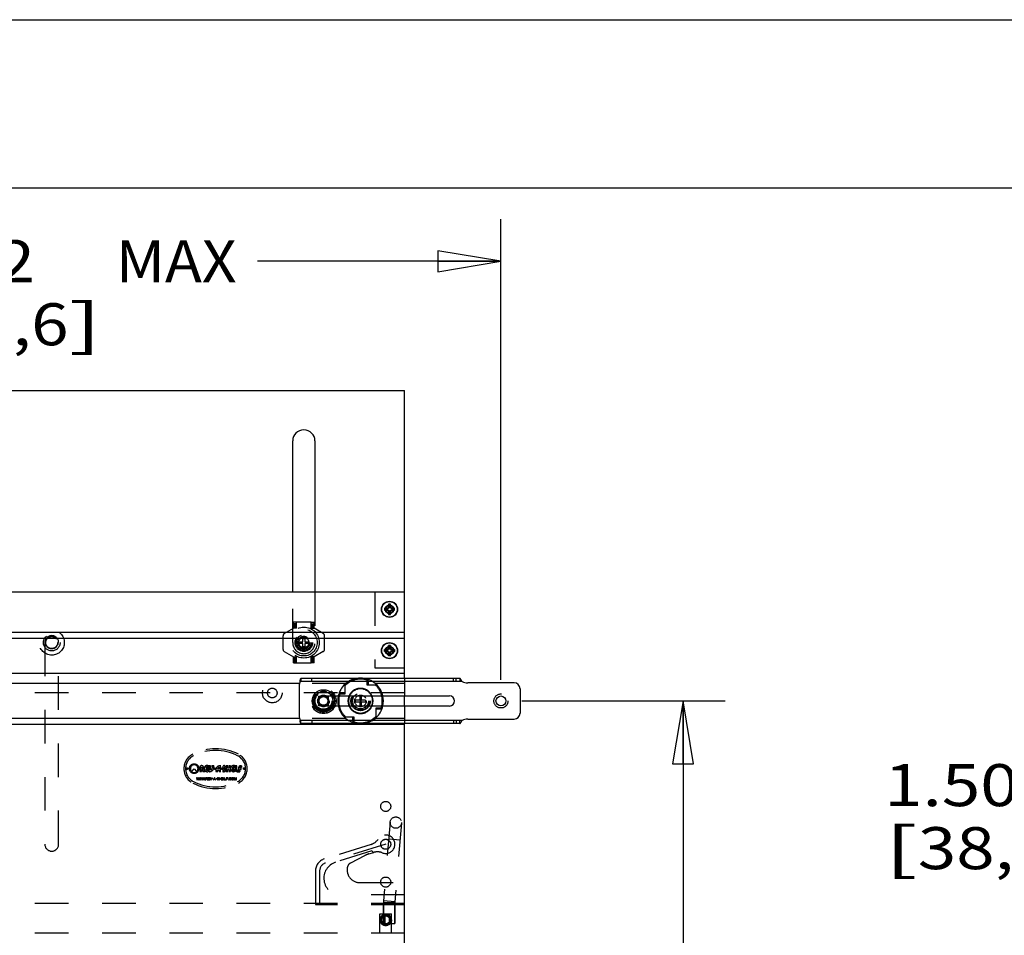
# Model space of a CAD drawing. Units: inches. Extents: x 0 to 17, y 0 to 11.
# Drawn here: x 2.8 to 5.8, y 8.3 to 11 of the extents above; entities that cross this region are included whole.
import ezdxf
from ezdxf.enums import TextEntityAlignment as Align

# ---------------------------------------------------------------- set-up
doc = ezdxf.new("R2010")
doc.units = ezdxf.units.IN
doc.header["$LTSCALE"] = 0.935
doc.header["$MEASUREMENT"] = 0
doc.linetypes.add('HIDDEN', pattern=[0.2, 0.1, -0.1])
doc.layers.get('0').update_dxf_attribs({"linetype": 'CONTINUOUS'})
for name, color, linetype in [('02___PRT_ALL_AXES', 7, 'CONTINUOUS'), ('03___PRT_ALL_CURVES', 7, 'CONTINUOUS'), ('DEFAULT_2', 8, 'HIDDEN')]:
    doc.layers.add(name, color=color, linetype=linetype)
doc.styles.get("Standard").update_dxf_attribs({"font": 'bluprnt.ttf'})
doc.dimstyles.new('DIMSTYLE_1', dxfattribs={"dimtxt": 0.125, "dimasz": 0.1875, "dimexe": 0.125, "dimexo": 0.0625, "dimgap": 0.0625, "dimtad": 0, "dimtih": 1, "dimtoh": 1, "dimlfac": 6.666667, "dimzin": 4, "dimdsep": 46, "dimtxsty": 'Standard', "dimblk": 'CLOSED', "dimblk1": 'CLOSED', "dimblk2": 'CLOSED', "dimcen": 0.09, "dimazin": 1, "dimtfac": 1, "dimtofl": 0, "dimtmove": 0, "dimatfit": 3, "dimldrblk": 'CLOSED', "dimfxl": 0, "dimtolj": 1, "dimtzin": 4, "dimarcsym": 0})

# ---------------------------------------------------------------- blocks, each defined once
blk = doc.blocks.new('_CLOSED')
at = {"color": 0, "linetype": 'ByBlock'}
for p, q in [((0, 0), (-1, 0.167)), ((-1, 0.167), (-1, -0.167)), ((-1, -0.167), (0, 0)), ((-1, 0), (0, 0))]:
    blk.add_line(p, q, dxfattribs=at)
blk = doc.blocks.new('*D2')
at = {"color": 7, "linetype": 'Continuous'}
for p, q in [((4.3432, 8.9732), (4.9475, 8.9732)), ((4.8225, 8.9732), (4.8225, 7.701)), ((4.8225, 6.1787), (4.8225, 7.2635)), ((4.1122, 6.1787), (4.9475, 6.1787))]:
    blk.add_line(p, q, dxfattribs=at)
at = {"color": 7, "linetype": 'Continuous', "xscale": 0.1875, "yscale": 0.1875, "zscale": 0.1875}
for p, rotation in [((4.8225, 8.9732), 90), ((4.8225, 6.1787), 270)]:
    blk.add_blockref('_CLOSED', p, dxfattribs=dict(at, rotation=rotation))
at = {"color": 7, "linetype": 'Continuous'}
for s, p, p2 in [('18.63', (4.4725, 7.5135), (4.9725, 7.5135)), ('[', (4.4725, 7.326), (4.5725, 7.326)), ('473,2', (4.5725, 7.326), (5.0725, 7.326)), (']', (5.0725, 7.326), (5.1725, 7.326))]:
    blk.add_text(s, height=0.125, dxfattribs=at).set_placement(p, p2, align=Align.FIT)
blk = doc.blocks.new('*D3')
at = {"color": 7, "linetype": 'Continuous'}
for p, q in [((1.6077, 9.1692), (1.6077, 10.4063)), ((4.2807, 9.0357), (4.2807, 10.4063)), ((1.6077, 10.2813), (2.3317, 10.2813)), ((4.2807, 10.2813), (3.5567, 10.2813))]:
    blk.add_line(p, q, dxfattribs=at)
at = {"color": 7, "linetype": 'Continuous', "xscale": 0.1875, "yscale": 0.1875, "zscale": 0.1875, "rotation": 180}
blk.add_blockref('_CLOSED', (1.6077, 10.2813), dxfattribs=at)
at = {"color": 7, "linetype": 'Continuous', "xscale": 0.1875, "yscale": 0.1875, "zscale": 0.1875}
blk.add_blockref('_CLOSED', (4.2807, 10.2813), dxfattribs=at)
at = {"color": 7, "linetype": 'Continuous'}
for s, p, p2 in [('17.82', (2.3942, 10.2188), (2.8942, 10.2188)), (' MAX', (3.0942, 10.2188), (3.4942, 10.2188)), ('[', (2.3942, 10.0313), (2.4942, 10.0313)), (']', (2.9942, 10.0313), (3.0942, 10.0313)), ('452,6', (2.4942, 10.0313), (2.9942, 10.0313))]:
    blk.add_text(s, height=0.125, dxfattribs=at).set_placement(p, p2, align=Align.FIT)
blk = doc.blocks.new('*D10')
at = {"color": 7, "linetype": 'Continuous'}
for p, q in [((6.271, 9.2969), (6.271, 9.6719)), ((7.2011, 9.2969), (6.146, 9.2969)), ((7.2011, 9.0719), (6.146, 9.0719)), ((6.271, 9.0719), (6.271, 8.7228)), ((6.271, 8.7228), (6.0835, 8.7228))]:
    blk.add_line(p, q, dxfattribs=at)
at = {"color": 7, "linetype": 'Continuous', "xscale": 0.1875, "yscale": 0.1875, "zscale": 0.1875}
for p, rotation in [((6.271, 9.2969), 270), ((6.271, 9.0719), 90)]:
    blk.add_blockref('_CLOSED', p, dxfattribs=dict(at, rotation=rotation))
at = {"color": 7, "linetype": 'Continuous'}
for s, p, p2 in [('1.50', (5.421, 8.6603), (5.821, 8.6603)), ('[', (5.421, 8.4728), (5.521, 8.4728)), ('38,1', (5.521, 8.4728), (5.921, 8.4728)), (']', (5.921, 8.4728), (6.021, 8.4728))]:
    blk.add_text(s, height=0.125, dxfattribs=at).set_placement(p, p2, align=Align.FIT)

msp = doc.modelspace()

# ---------------------------------------------------------------- linework, layer by layer
at = {"color": 7, "linetype": 'Continuous'}
for p, q in [((0, 11), (17, 11)), ((0.5, 10.5), (16.5, 10.5)), ((1.8942, 9.8969), (3.9942, 9.8969)), ((3.9942, 9.04), (3.9942, 9.8969)), ((3.6612, 9.2969), (3.6612, 9.7469)), ((3.7272, 9.7469), (3.7272, 9.2969)), ((3.9942, 9.2969), (1.8942, 9.2969)), ((3.9462, 9.2609), (3.9462, 9.2489)), ((3.9522, 9.2609), (3.9462, 9.2609)), ((3.9522, 9.2489), (3.9522, 9.2609)), ((3.9342, 9.2489), (3.9342, 9.2429)), ((3.9462, 9.2489), (3.9342, 9.2489)), ((3.9342, 9.2429), (3.9462, 9.2429)), ((3.9394, 9.2489), (3.9394, 9.2429)), ((3.9522, 9.2557), (3.9462, 9.2557)), ((3.9462, 9.2429), (3.9462, 9.2309)), ((3.9462, 9.2361), (3.9522, 9.2361)), ((3.9462, 9.2309), (3.9522, 9.2309)), ((3.9642, 9.2489), (3.9522, 9.2489)), ((3.9522, 9.2309), (3.9522, 9.2429)), ((3.9522, 9.2429), (3.9642, 9.2429)), ((3.959, 9.2429), (3.959, 9.2489)), ((3.9642, 9.2429), (3.9642, 9.2489)), ((3.9942, 9.1766), (1.8942, 9.1766)), ((3.9342, 9.1261), (3.9341, 9.1201)), ((3.9341, 9.1201), (3.9461, 9.12)), ((3.9462, 9.126), (3.9342, 9.1261)), ((3.9394, 9.126), (3.9393, 9.12)), ((3.9461, 9.12), (3.946, 9.108)), ((3.9461, 9.1131), (3.9521, 9.1131)), ((3.9463, 9.138), (3.9462, 9.126)), ((3.9523, 9.1379), (3.9463, 9.138)), ((3.9523, 9.1327), (3.9463, 9.1328)), ((3.952, 9.1079), (3.9521, 9.1199)), ((3.9521, 9.1199), (3.9641, 9.1198)), ((3.9522, 9.1259), (3.9523, 9.1379)), ((3.9642, 9.1258), (3.9522, 9.1259)), ((3.9589, 9.1198), (3.959, 9.1258)), ((3.9641, 9.1198), (3.9642, 9.1258)), ((3.946, 9.108), (3.952, 9.1079)), ((4.1584, 9.04), (3.6853, 9.04)), ((4.3197, 9.0272), (4.1819, 9.0272)), ((3.6807, 9.0175), (3.6807, 8.929)), ((4.3377, 9.0092), (4.3377, 8.9372)), ((3.7825, 8.9882), (4.1277, 8.9882)), ((3.8478, 8.9707), (3.8478, 8.9757)), ((3.8604, 8.9757), (3.8478, 8.9757)), ((3.8478, 8.9707), (3.8604, 8.9707)), ((3.8604, 8.9882), (3.8604, 8.9757)), ((3.8604, 8.9707), (3.8654, 8.9757)), ((3.8654, 8.9707), (3.8604, 8.9757)), ((3.8604, 8.9707), (3.8604, 8.9582)), ((3.8654, 8.9757), (3.8654, 8.9882)), ((3.8781, 8.9757), (3.8654, 8.9757)), ((3.8654, 8.9582), (3.8654, 8.9707)), ((3.8654, 8.9707), (3.8781, 8.9707)), ((3.8781, 8.9757), (3.8781, 8.9707)), ((3.9942, 8.9582), (3.9942, 8.9882)), ((4.1277, 8.9582), (3.7825, 8.9582)), ((4.1584, 8.9065), (3.6853, 8.9065)), ((3.9942, 6.2327), (3.9942, 8.9065)), ((4.1819, 8.9192), (4.3197, 8.9192)), ((3.9942, 8.9033), (1.8942, 8.9033))]:
    msp.add_line(p, q, dxfattribs=at)
at = {"color": 9, "linetype": 'Continuous'}
for p, q in [((4.1655, 9.031), (3.6832, 9.031)), ((4.1655, 8.9155), (3.6832, 8.9155))]:
    msp.add_line(p, q, dxfattribs=at)
at = {"color": 7, "linetype": 'Continuous'}
for centre, radius in [((3.9492, 9.2459), 0.023), ((3.9492, 9.1229), 0.023), ((4.2807, 8.9732), 0.0148)]:
    msp.add_circle(centre, radius, dxfattribs=at)
for centre, radius, start, end in [((3.6942, 9.7469), 0.033, 0, 180), ((3.7182, 9.0175), 0.0375, 158.8998, 180), ((4.1819, 9.0647), 0.0375, 244.1581, 270), ((4.3197, 9.0092), 0.018, 0, 90), ((3.8629, 8.9732), 0.0649, 166.6309, 193.3703), ((3.8629, 8.9732), 0.0375, 156.4202, 203.5798), ((3.8629, 8.9732), 0.0375, 336.4202, 23.5798), ((3.8629, 8.9732), 0.0649, 346.6303, 13.3715), ((4.1277, 8.9732), 0.015, 270, 90), ((4.3197, 8.9372), 0.018, 270, 360), ((3.7182, 8.929), 0.0375, 180, 201.1002), ((4.1819, 8.8817), 0.0375, 90, 115.8419)]:
    msp.add_arc(centre, radius, start, end, dxfattribs=at)
at = {"color": 9, "linetype": 'Continuous'}
for start, end in [(155.3723, 204.6275), (335.3723, 24.6275)]:
    msp.add_arc((3.8629, 8.9732), 0.036, start, end, dxfattribs=at)
at = {"color": 7, "linetype": 'Continuous'}
for points, knots in [([(3.6832, 9.031), (3.6833, 9.0316), (3.6834, 9.0327), (3.6836, 9.0344), (3.6839, 9.036), (3.6841, 9.0372), (3.6843, 9.038), (3.6844, 9.0385), (3.6845, 9.0389), (3.6847, 9.0393), (3.6848, 9.0396), (3.685, 9.0398), (3.6851, 9.0399), (3.6852, 9.04), (3.6853, 9.04)], [0, 0, 0, 0, 0.192871, 0.377065, 0.545489, 0.692282, 0.755923, 0.812467, 0.861613, 0.903123, 0.936935, 0.963453, 0.983698, 1, 1, 1, 1]), ([(4.1655, 9.031), (4.1649, 9.032), (4.164, 9.0335), (4.1628, 9.0354), (4.1619, 9.0368), (4.1611, 9.0379), (4.1605, 9.0386), (4.1601, 9.0391), (4.1597, 9.0395), (4.1593, 9.0397), (4.1588, 9.0399), (4.1586, 9.04), (4.1584, 9.04)], [0, 0, 0, 0, 0.301238, 0.450852, 0.593204, 0.72287, 0.781294, 0.834715, 0.88285, 0.925835, 0.964372, 1, 1, 1, 1]), ([(3.6853, 8.9065), (3.6852, 8.9065), (3.6851, 8.9065), (3.685, 8.9066), (3.6848, 8.9069), (3.6847, 8.9071), (3.6845, 8.9075), (3.6844, 8.908), (3.6843, 8.9085), (3.6841, 8.9093), (3.6839, 8.9105), (3.6836, 8.912), (3.6834, 8.9137), (3.6833, 8.9149), (3.6832, 8.9155)], [0, 0, 0, 0, 0.016302, 0.036547, 0.063065, 0.096877, 0.138387, 0.187533, 0.244077, 0.307718, 0.454511, 0.622935, 0.807129, 1, 1, 1, 1]), ([(4.1584, 8.9065), (4.1586, 8.9065), (4.1588, 8.9065), (4.1593, 8.9067), (4.1597, 8.907), (4.1601, 8.9074), (4.1605, 8.9078), (4.1611, 8.9085), (4.1619, 8.9096), (4.1628, 8.911), (4.164, 8.913), (4.1649, 8.9145), (4.1655, 8.9155)], [0, 0, 0, 0, 0.035628, 0.074165, 0.11715, 0.165285, 0.218706, 0.27713, 0.406796, 0.549148, 0.698762, 1, 1, 1, 1])]:
    msp.add_open_spline(points, degree=3, knots=knots, dxfattribs=at)
at = {"layer": '02___PRT_ALL_AXES', "color": 8, "linetype": 'HIDDEN'}
for p, q in [((3.6637, 9.1893), (3.6637, 9.2073)), ((3.7162, 9.2073), (3.6637, 9.2073)), ((3.6721, 9.2028), (3.6637, 9.2028)), ((3.6721, 9.2021), (3.6637, 9.2021)), ((3.6721, 9.2017), (3.6637, 9.2017)), ((3.6637, 9.2005), (3.6721, 9.2005)), ((3.6637, 9.1999), (3.6721, 9.1999)), ((3.6721, 9.1994), (3.6637, 9.1994)), ((3.6721, 9.1893), (3.6721, 9.2073)), ((3.6362, 9.1738), (3.6637, 9.1893)), ((3.6637, 9.1977), (3.6721, 9.1977)), ((3.6721, 9.1957), (3.6637, 9.1957)), ((3.6721, 9.1932), (3.6637, 9.1932)), ((3.6721, 9.1894), (3.6637, 9.1894)), ((3.6721, 9.1893), (3.6637, 9.1893)), ((3.6324, 9.1266), (3.6324, 9.1673)), ((3.6362, 9.12), (3.6637, 9.1045)), ((3.6637, 9.0865), (3.6637, 9.1045)), ((3.6637, 9.1045), (3.6721, 9.1045)), ((3.6637, 9.1044), (3.6721, 9.1044)), ((3.6637, 9.1007), (3.6721, 9.1007)), ((3.6637, 9.0982), (3.6721, 9.0982)), ((3.6721, 9.0961), (3.6637, 9.0961)), ((3.6637, 9.0945), (3.6721, 9.0945)), ((3.6721, 9.094), (3.6637, 9.094)), ((3.6721, 9.0933), (3.6637, 9.0933)), ((3.6637, 9.0922), (3.6721, 9.0922)), ((3.6637, 9.0917), (3.6721, 9.0917)), ((3.6637, 9.091), (3.6721, 9.091)), ((3.6637, 9.0865), (3.7162, 9.0865)), ((3.6721, 9.0865), (3.6721, 9.1045)), ((3.8191, 9.0251), (3.6815, 9.0251)), ((3.9942, 9.0251), (3.9067, 9.0251)), ((3.8191, 8.9213), (3.6815, 8.9213)), ((3.9942, 8.9213), (3.9067, 8.9213)), ((3.3606, 8.7633), (3.368, 8.7709)), ((3.368, 8.7709), (3.3754, 8.7633)), ((3.9649, 8.3714), (3.9304, 8.3714)), ((3.9304, 8.3714), (3.9304, 8.3114)), ((3.9649, 8.3714), (3.9649, 8.3114)), ((3.9365, 8.3114), (3.9365, 8.3391)), ((3.9304, 8.3114), (3.9649, 8.3114))]:
    msp.add_line(p, q, dxfattribs=at)
at = {"layer": '02___PRT_ALL_AXES', "color": 7, "linetype": 'Continuous'}
for p, q in [((3.9942, 9.1586), (2.2069, 9.1586)), ((3.9942, 9.0548), (2.2069, 9.0548)), ((3.6815, 9.0251), (1.8942, 9.0251)), ((3.6815, 8.9213), (1.8942, 8.9213))]:
    msp.add_line(p, q, dxfattribs=at)
for centre, radius in [((3.9492, 9.2459), 0.024), ((3.9492, 9.1229), 0.024), ((3.7527, 8.9732), 0.0334)]:
    msp.add_circle(centre, radius, dxfattribs=at)
at = {"layer": '02___PRT_ALL_AXES', "color": 8, "linetype": 'HIDDEN'}
for centre, radius in [((3.9492, 9.2459), 0.0127), ((3.9492, 9.2459), 0.0113), ((3.9499, 9.2459), 0.006), ((3.9499, 9.2455), 0.00585), ((2.9442, 9.1469), 0.0375), ((2.9442, 9.1469), 0.0248), ((3.6942, 9.1469), 0.0398), ((3.6942, 9.1469), 0.0262), ((3.6942, 9.1469), 0.0228), ((2.9442, 9.1469), 0.0187), ((2.9442, 9.1469), 0.0177), ((3.6942, 9.1469), 0.0187), ((3.6942, 9.1469), 0.0151), ((3.9492, 9.1229), 0.0127), ((3.9492, 9.1229), 0.0113), ((3.9499, 9.1229), 0.006), ((3.9499, 9.1235), 0.00585), ((3.7527, 8.9732), 0.0375), ((3.8629, 8.9732), 0.0289), ((3.8629, 8.9732), 0.0281), ((3.8629, 8.9732), 0.0274), ((3.8629, 8.9732), 0.0234), ((3.7527, 8.9732), 0.0173), ((3.7527, 8.9732), 0.0134), ((3.8629, 8.9732), 0.0173), ((3.3465, 8.7719), 0.00243), ((3.368, 8.7719), 0.0144), ((3.368, 8.7719), 0.0126), ((3.4296, 8.7718), 0.00214), ((3.4504, 8.7718), 0.00214), ((3.5169, 8.7719), 0.00243), ((3.9379, 8.6594), 0.015), ((3.9379, 8.5469), 0.015), ((3.9379, 8.5469), 0.0148), ((3.9379, 8.4344), 0.015), ((3.9379, 8.3219), 0.0173), ((3.9379, 8.3219), 0.015)]:
    msp.add_circle(centre, radius, dxfattribs=at)
for centre, radius, start, end in [((3.6399, 9.1673), 0.0075, 119.3447, 180), ((3.6399, 9.1266), 0.0075, 180, 240.6553), ((3.8629, 8.9732), 0.0679, 100.2616, 167.2385), ((3.8629, 8.9732), 0.0679, 12.7615, 79.7384), ((3.7527, 8.9732), 0.0282, 128.3649, 171.6351), ((3.7527, 8.9732), 0.0282, 68.3649, 111.6351), ((3.7527, 8.9732), 0.0282, 8.3649, 51.6351), ((3.7527, 8.9732), 0.0282, 188.3649, 231.6351), ((3.7527, 8.9732), 0.0282, 308.3649, 351.6351), ((3.7527, 8.9732), 0.0282, 248.3649, 291.6351), ((3.8629, 8.9732), 0.0679, 192.7615, 259.7384), ((3.8629, 8.9732), 0.0679, 280.2616, 347.2385), ((3.368, 8.7719), 0.0114, 310.7494, 229.2506)]:
    msp.add_arc(centre, radius, start, end, dxfattribs=at)
at = {"layer": '02___PRT_ALL_AXES', "color": 7, "linetype": 'Continuous'}
for start, end in [(79.7384, 100.2616), (167.2385, 192.7615), (347.2385, 12.7615), (259.7384, 280.2616)]:
    msp.add_arc((3.8629, 8.9732), 0.0679, start, end, dxfattribs=at)
at = {"layer": '03___PRT_ALL_CURVES', "color": 8, "linetype": 'HIDDEN'}
for p, q in [((3.9379, 8.5469), (3.7588, 8.4912)), ((3.7412, 8.4672), (3.7412, 8.3714))]:
    msp.add_line(p, q, dxfattribs=at)
msp.add_arc((3.7662, 8.4672), 0.025, 107.2919, 180, dxfattribs=at)
at = {"layer": 'DEFAULT_2', "color": 8, "linetype": 'HIDDEN'}
for p, q in [((3.6612, 9.1469), (3.6612, 9.2969)), ((3.7272, 9.2969), (3.7272, 9.1469)), ((3.9057, 9.2969), (3.9057, 9.0719)), ((3.7162, 9.1893), (3.7162, 9.2073)), ((3.7162, 9.2073), (3.7246, 9.2073)), ((3.7162, 9.2028), (3.7246, 9.2028)), ((3.7162, 9.2021), (3.7246, 9.2021)), ((3.7162, 9.2017), (3.7246, 9.2017)), ((3.7246, 9.2005), (3.7162, 9.2005)), ((3.7246, 9.1999), (3.7162, 9.1999)), ((3.7246, 9.1994), (3.7162, 9.1994)), ((3.7246, 9.1893), (3.7246, 9.2073)), ((3.7246, 9.1977), (3.7162, 9.1977)), ((3.7162, 9.1957), (3.7246, 9.1957)), ((3.7162, 9.1932), (3.7246, 9.1932)), ((3.7162, 9.1894), (3.7246, 9.1894)), ((3.7162, 9.1893), (3.7246, 9.1893)), ((3.7521, 9.1738), (3.7246, 9.1893)), ((2.9235, 9.1469), (2.9235, 8.5469)), ((2.9648, 8.5469), (2.9648, 9.1469)), ((3.6817, 9.1442), (3.6817, 9.1496)), ((3.6817, 9.1496), (3.6915, 9.1496)), ((3.6915, 9.1442), (3.6817, 9.1442)), ((3.6915, 9.1496), (3.6915, 9.1594)), ((3.6915, 9.1594), (3.6969, 9.1594)), ((3.6915, 9.1345), (3.6915, 9.1442)), ((3.6969, 9.1594), (3.6969, 9.1496)), ((3.6969, 9.1496), (3.7066, 9.1496)), ((3.6969, 9.1442), (3.6969, 9.1345)), ((3.7066, 9.1442), (3.6969, 9.1442)), ((3.7066, 9.1496), (3.7066, 9.1442)), ((3.756, 9.1266), (3.756, 9.1673)), ((3.6969, 9.1345), (3.6915, 9.1345)), ((3.7521, 9.12), (3.7246, 9.1045)), ((3.9342, 9.1199), (3.9342, 9.1259)), ((3.9342, 9.1259), (3.9462, 9.1259)), ((3.9342, 9.1199), (3.9462, 9.1199)), ((3.9394, 9.1199), (3.9394, 9.1259)), ((3.9462, 9.1259), (3.9462, 9.1379)), ((3.9462, 9.1379), (3.9522, 9.1379)), ((3.9462, 9.1327), (3.9522, 9.1327)), ((3.9462, 9.1079), (3.9462, 9.1199)), ((3.9522, 9.1131), (3.9462, 9.1131)), ((3.9522, 9.1379), (3.9522, 9.1259)), ((3.9522, 9.1259), (3.9642, 9.1259)), ((3.9522, 9.1079), (3.9522, 9.1199)), ((3.9642, 9.1199), (3.9522, 9.1199)), ((3.959, 9.1259), (3.959, 9.1199)), ((3.9642, 9.1259), (3.9642, 9.1199)), ((3.7162, 9.0865), (3.7162, 9.1045)), ((3.7246, 9.1045), (3.7162, 9.1045)), ((3.7246, 9.1044), (3.7162, 9.1044)), ((3.7246, 9.1007), (3.7162, 9.1007)), ((3.7246, 9.0982), (3.7162, 9.0982)), ((3.7162, 9.0961), (3.7246, 9.0961)), ((3.7162, 9.0945), (3.7246, 9.0945)), ((3.7162, 9.094), (3.7246, 9.094)), ((3.7162, 9.0933), (3.7246, 9.0933)), ((3.7246, 9.0922), (3.7162, 9.0922)), ((3.7246, 9.0917), (3.7162, 9.0917)), ((3.7246, 9.091), (3.7162, 9.091)), ((3.7246, 9.0865), (3.7162, 9.0865)), ((3.7246, 9.0865), (3.7246, 9.1045)), ((3.9522, 9.1079), (3.9462, 9.1079)), ((3.9057, 9.0719), (3.9942, 9.0719)), ((3.6853, 9.04), (3.6853, 9.031)), ((3.7182, 9.031), (3.7182, 9.04)), ((3.883, 9.0202), (3.883, 9.0349)), ((3.8867, 9.0202), (3.8867, 9.0336)), ((3.9942, 9.04), (3.9942, 8.9882)), ((4.1393, 9.031), (4.1393, 9.04)), ((4.1476, 9.031), (4.1476, 9.04)), ((4.1584, 9.04), (4.1584, 9.031)), ((3.9942, 8.9969), (1.8942, 8.9969)), ((3.7248, 8.9893), (3.7527, 9.0054)), ((3.7527, 9.0054), (3.7806, 8.9893)), ((3.816, 8.9933), (3.8012, 8.9933)), ((3.816, 8.997), (3.8026, 8.997)), ((3.816, 9.018), (3.816, 8.9933)), ((3.9077, 9.0202), (3.883, 9.0202)), ((3.7248, 8.9571), (3.7248, 8.9893)), ((3.7384, 8.959), (3.7384, 8.9875)), ((3.7384, 8.9875), (3.7669, 8.9875)), ((3.7527, 8.9882), (3.7825, 8.9882)), ((3.7669, 8.9875), (3.7669, 8.959)), ((3.7806, 8.9893), (3.7806, 8.9571)), ((3.8604, 8.9884), (3.8604, 8.9882)), ((3.8654, 8.9884), (3.8604, 8.9884)), ((3.8654, 8.9882), (3.8654, 8.9884)), ((3.7527, 8.941), (3.7248, 8.9571)), ((3.7669, 8.959), (3.7384, 8.959)), ((3.7825, 8.9582), (3.7527, 8.9582)), ((3.7806, 8.9571), (3.7527, 8.941)), ((3.8604, 8.9582), (3.8604, 8.9581)), ((3.8654, 8.9581), (3.8604, 8.9581)), ((3.8654, 8.9581), (3.8654, 8.9582)), ((3.9099, 8.9284), (3.9099, 8.9532)), ((3.9099, 8.9532), (3.9246, 8.9532)), ((3.9099, 8.9494), (3.9233, 8.9494)), ((3.9942, 8.9582), (3.9942, 8.9065)), ((3.6853, 8.9065), (3.6853, 8.9155)), ((3.7182, 8.9155), (3.7182, 8.9065)), ((3.8181, 8.9263), (3.8429, 8.9263)), ((3.8391, 8.9263), (3.8391, 8.9129)), ((3.8429, 8.9263), (3.8429, 8.9115)), ((4.1393, 8.9155), (4.1393, 8.9065)), ((4.1476, 8.9155), (4.1476, 8.9065)), ((4.1584, 8.9065), (4.1584, 8.9155)), ((3.3852, 8.763), (3.3899, 8.763)), ((3.3856, 8.7805), (3.3856, 8.7646)), ((3.3897, 8.7734), (3.3897, 8.7764)), ((3.3909, 8.7735), (3.3897, 8.7734)), ((3.3897, 8.7646), (3.3897, 8.7695)), ((3.3941, 8.763), (3.3994, 8.763)), ((3.4086, 8.7694), (3.4086, 8.7744)), ((3.4108, 8.7754), (3.4108, 8.7812)), ((3.4108, 8.763), (3.4108, 8.7688)), ((3.4167, 8.7806), (3.4115, 8.7806)), ((3.4121, 8.7796), (3.4121, 8.764)), ((3.4162, 8.7675), (3.4162, 8.7796)), ((3.4263, 8.7806), (3.4207, 8.7806)), ((3.4326, 8.7629), (3.4382, 8.7629)), ((3.4366, 8.7673), (3.4426, 8.7673)), ((3.4426, 8.7711), (3.4372, 8.7711)), ((3.4421, 8.7629), (3.4474, 8.7629)), ((3.4426, 8.7758), (3.4426, 8.7711)), ((3.4426, 8.7673), (3.4426, 8.7638)), ((3.4468, 8.7638), (3.4468, 8.7794)), ((3.4528, 8.7683), (3.4528, 8.7627)), ((3.4606, 8.7758), (3.4606, 8.7807)), ((3.468, 8.7806), (3.4629, 8.7806)), ((3.463, 8.763), (3.4678, 8.763)), ((3.4633, 8.7794), (3.4633, 8.7635)), ((3.4675, 8.7736), (3.4675, 8.7793)), ((3.4715, 8.7736), (3.4675, 8.7736)), ((3.4675, 8.7635), (3.4675, 8.7695)), ((3.4675, 8.7695), (3.4715, 8.7695)), ((3.4761, 8.7806), (3.471, 8.7806)), ((3.4711, 8.763), (3.4761, 8.763)), ((3.4715, 8.7793), (3.4715, 8.7736)), ((3.4715, 8.7695), (3.4715, 8.7635)), ((3.4757, 8.7635), (3.4757, 8.7794)), ((3.4874, 8.7694), (3.4874, 8.7745)), ((3.4896, 8.7754), (3.4896, 8.7812)), ((3.4896, 8.763), (3.4896, 8.7689)), ((3.495, 8.7806), (3.4903, 8.7806)), ((3.4906, 8.7799), (3.4906, 8.7692)), ((3.4947, 8.7692), (3.4947, 8.7799)), ((3.4991, 8.7626), (3.4991, 8.7674)), ((3.4997, 8.7627), (3.5043, 8.7627)), ((3.4999, 8.7739), (3.4999, 8.7634)), ((3.504, 8.7735), (3.504, 8.7739)), ((3.5074, 8.7735), (3.504, 8.7735)), ((3.504, 8.7634), (3.504, 8.7694)), ((3.504, 8.7694), (3.5074, 8.7694)), ((3.508, 8.7689), (3.508, 8.774)), ((3.5098, 8.7755), (3.5098, 8.7807)), ((3.3747, 8.7449), (3.3759, 8.7389)), ((3.3756, 8.7449), (3.3747, 8.7449)), ((3.3765, 8.7403), (3.3756, 8.7449)), ((3.3759, 8.7389), (3.3771, 8.7389)), ((3.3777, 8.7449), (3.3765, 8.7403)), ((3.3771, 8.7389), (3.3783, 8.7438)), ((3.3789, 8.7449), (3.3777, 8.7449)), ((3.3783, 8.7438), (3.3795, 8.7389)), ((3.3801, 8.7403), (3.3789, 8.7449)), ((3.3795, 8.7389), (3.3807, 8.7389)), ((3.381, 8.7449), (3.3801, 8.7403)), ((3.3807, 8.7389), (3.3819, 8.7449)), ((3.3819, 8.7449), (3.381, 8.7449)), ((3.3831, 8.7449), (3.3843, 8.7389)), ((3.384, 8.7449), (3.3831, 8.7449)), ((3.3849, 8.7403), (3.384, 8.7449)), ((3.3843, 8.7389), (3.3855, 8.7389)), ((3.3861, 8.7449), (3.3849, 8.7403)), ((3.3855, 8.7389), (3.3867, 8.7438)), ((3.3873, 8.7449), (3.3861, 8.7449)), ((3.3867, 8.7438), (3.3879, 8.7389)), ((3.3885, 8.7403), (3.3873, 8.7449)), ((3.3879, 8.7389), (3.3891, 8.7389)), ((3.3894, 8.7449), (3.3885, 8.7403)), ((3.3891, 8.7389), (3.3903, 8.7449)), ((3.3903, 8.7449), (3.3894, 8.7449)), ((3.3915, 8.7449), (3.3927, 8.7389)), ((3.3924, 8.7449), (3.3915, 8.7449)), ((3.3933, 8.7403), (3.3924, 8.7449)), ((3.3927, 8.7389), (3.3939, 8.7389)), ((3.3945, 8.7449), (3.3933, 8.7403)), ((3.3939, 8.7389), (3.3951, 8.7438)), ((3.3957, 8.7449), (3.3945, 8.7449)), ((3.3951, 8.7438), (3.3963, 8.7389)), ((3.3969, 8.7403), (3.3957, 8.7449)), ((3.3963, 8.7389), (3.3975, 8.7389)), ((3.3978, 8.7449), (3.3969, 8.7403)), ((3.3975, 8.7389), (3.3987, 8.7449)), ((3.3987, 8.7449), (3.3978, 8.7449)), ((3.3999, 8.7396), (3.3999, 8.7389)), ((3.4006, 8.7396), (3.3999, 8.7396)), ((3.3999, 8.7389), (3.4006, 8.7389)), ((3.4006, 8.7389), (3.4006, 8.7396)), ((3.4018, 8.7449), (3.4018, 8.7389)), ((3.4054, 8.7449), (3.4018, 8.7449)), ((3.4018, 8.7389), (3.4027, 8.7389)), ((3.4027, 8.7424), (3.4027, 8.7443)), ((3.4027, 8.7443), (3.4056, 8.7443)), ((3.4056, 8.7424), (3.4027, 8.7424)), ((3.4027, 8.7389), (3.4027, 8.7416)), ((3.4027, 8.7416), (3.4053, 8.7416)), ((3.4053, 8.7416), (3.4065, 8.7389)), ((3.4062, 8.7448), (3.4054, 8.7449)), ((3.4056, 8.7443), (3.406, 8.7442)), ((3.406, 8.7425), (3.4056, 8.7424)), ((3.406, 8.7442), (3.4063, 8.7439)), ((3.4063, 8.7428), (3.406, 8.7425)), ((3.4068, 8.7444), (3.4062, 8.7448)), ((3.4062, 8.7419), (3.4068, 8.7421)), ((3.4075, 8.7389), (3.4062, 8.7419)), ((3.4063, 8.7439), (3.4065, 8.7435)), ((3.4065, 8.7431), (3.4063, 8.7428)), ((3.4065, 8.7435), (3.4065, 8.7431)), ((3.4065, 8.7389), (3.4075, 8.7389)), ((3.4072, 8.7439), (3.4068, 8.7444)), ((3.4068, 8.7421), (3.4072, 8.7426)), ((3.4074, 8.7435), (3.4072, 8.7439)), ((3.4072, 8.7426), (3.4074, 8.743)), ((3.4074, 8.743), (3.4074, 8.7435)), ((3.4087, 8.7449), (3.4087, 8.7389)), ((3.4141, 8.7449), (3.4087, 8.7449)), ((3.4087, 8.7389), (3.4141, 8.7389)), ((3.4096, 8.7425), (3.4096, 8.7442)), ((3.4096, 8.7442), (3.4141, 8.7442)), ((3.4135, 8.7425), (3.4096, 8.7425)), ((3.4096, 8.7397), (3.4096, 8.7417)), ((3.4096, 8.7417), (3.4135, 8.7417)), ((3.4141, 8.7397), (3.4096, 8.7397)), ((3.4135, 8.7417), (3.4135, 8.7425)), ((3.4141, 8.7442), (3.4141, 8.7449)), ((3.4141, 8.7389), (3.4141, 8.7397)), ((3.4153, 8.7449), (3.4177, 8.7389)), ((3.4162, 8.7449), (3.4153, 8.7449)), ((3.4183, 8.7397), (3.4162, 8.7449)), ((3.4177, 8.7389), (3.4189, 8.7389)), ((3.4204, 8.7449), (3.4183, 8.7397)), ((3.4189, 8.7389), (3.4213, 8.7449)), ((3.4213, 8.7449), (3.4204, 8.7449)), ((3.4225, 8.7417), (3.4225, 8.7411)), ((3.4246, 8.7417), (3.4225, 8.7417)), ((3.4225, 8.7411), (3.4246, 8.7411)), ((3.4246, 8.7411), (3.4246, 8.7417)), ((3.4282, 8.7449), (3.4258, 8.7389)), ((3.4258, 8.7389), (3.4267, 8.7389)), ((3.4267, 8.7389), (3.4273, 8.7405)), ((3.4273, 8.7405), (3.4303, 8.7405)), ((3.4275, 8.741), (3.4288, 8.7444)), ((3.4302, 8.741), (3.4275, 8.741)), ((3.4294, 8.7449), (3.4282, 8.7449)), ((3.4288, 8.7444), (3.4302, 8.741)), ((3.4318, 8.7389), (3.4294, 8.7449)), ((3.4303, 8.7405), (3.4309, 8.7389)), ((3.4309, 8.7389), (3.4318, 8.7389)), ((3.433, 8.7417), (3.433, 8.7411)), ((3.4351, 8.7417), (3.433, 8.7417)), ((3.433, 8.7411), (3.4351, 8.7411)), ((3.4351, 8.7411), (3.4351, 8.7417)), ((3.4363, 8.7406), (3.4365, 8.7401)), ((3.4372, 8.7406), (3.4363, 8.7406)), ((3.4365, 8.7401), (3.4369, 8.7394)), ((3.4369, 8.744), (3.4368, 8.7435)), ((3.4368, 8.7435), (3.4368, 8.743)), ((3.4368, 8.743), (3.4369, 8.7425)), ((3.4375, 8.7445), (3.4369, 8.744)), ((3.4369, 8.7425), (3.4375, 8.742)), ((3.4369, 8.7394), (3.4377, 8.7391)), ((3.4374, 8.7402), (3.4372, 8.7406)), ((3.4378, 8.7398), (3.4374, 8.7402)), ((3.4381, 8.7448), (3.4375, 8.7445)), ((3.4375, 8.742), (3.4381, 8.7417)), ((3.4377, 8.7434), (3.4378, 8.7438)), ((3.4377, 8.7431), (3.4377, 8.7434)), ((3.4378, 8.7428), (3.4377, 8.7431)), ((3.4377, 8.7391), (3.4384, 8.7389)), ((3.4378, 8.7438), (3.4383, 8.744)), ((3.4383, 8.7425), (3.4378, 8.7428)), ((3.4384, 8.7397), (3.4378, 8.7398)), ((3.4387, 8.7449), (3.4381, 8.7448)), ((3.4381, 8.7417), (3.4387, 8.7416)), ((3.4383, 8.744), (3.4387, 8.7442)), ((3.4387, 8.7424), (3.4383, 8.7425)), ((3.4396, 8.7397), (3.4384, 8.7397)), ((3.4384, 8.7389), (3.4396, 8.7389)), ((3.4395, 8.7449), (3.4387, 8.7449)), ((3.4387, 8.7442), (3.4396, 8.7442)), ((3.4396, 8.7424), (3.4387, 8.7424)), ((3.4387, 8.7416), (3.4396, 8.7416)), ((3.4402, 8.7448), (3.4395, 8.7449)), ((3.4396, 8.7442), (3.4401, 8.744)), ((3.4404, 8.7422), (3.4396, 8.7424)), ((3.4396, 8.7416), (3.4402, 8.7415)), ((3.4402, 8.7398), (3.4396, 8.7397)), ((3.4396, 8.7389), (3.4404, 8.7391)), ((3.4401, 8.744), (3.4404, 8.7438)), ((3.4408, 8.7444), (3.4402, 8.7448)), ((3.4402, 8.7415), (3.4407, 8.7412)), ((3.4407, 8.7401), (3.4402, 8.7398)), ((3.4404, 8.7438), (3.4405, 8.7435)), ((3.441, 8.742), (3.4404, 8.7422)), ((3.4404, 8.7391), (3.441, 8.7393)), ((3.4405, 8.7435), (3.4414, 8.7435)), ((3.4407, 8.7412), (3.441, 8.7408)), ((3.441, 8.7405), (3.4407, 8.7401)), ((3.4413, 8.7439), (3.4408, 8.7444)), ((3.4416, 8.7415), (3.441, 8.742)), ((3.441, 8.7408), (3.441, 8.7405)), ((3.441, 8.7393), (3.4416, 8.7398)), ((3.4414, 8.7435), (3.4413, 8.7439)), ((3.4419, 8.741), (3.4416, 8.7415)), ((3.4416, 8.7398), (3.4419, 8.7403)), ((3.4419, 8.7403), (3.4419, 8.741)), ((3.4431, 8.7449), (3.4431, 8.7389)), ((3.444, 8.7449), (3.4431, 8.7449)), ((3.4431, 8.7389), (3.444, 8.7389)), ((3.444, 8.7425), (3.444, 8.7449)), ((3.4482, 8.7425), (3.444, 8.7425)), ((3.444, 8.7389), (3.444, 8.7417)), ((3.444, 8.7417), (3.4482, 8.7417)), ((3.4482, 8.7449), (3.4482, 8.7425)), ((3.4491, 8.7449), (3.4482, 8.7449)), ((3.4482, 8.7417), (3.4482, 8.7389)), ((3.4482, 8.7389), (3.4491, 8.7389)), ((3.4491, 8.7389), (3.4491, 8.7449)), ((3.4503, 8.7449), (3.4503, 8.7389)), ((3.4557, 8.7449), (3.4503, 8.7449)), ((3.4503, 8.7389), (3.4557, 8.7389)), ((3.4512, 8.7425), (3.4512, 8.7442)), ((3.4512, 8.7442), (3.4557, 8.7442)), ((3.4551, 8.7425), (3.4512, 8.7425)), ((3.4512, 8.7397), (3.4512, 8.7417)), ((3.4512, 8.7417), (3.4551, 8.7417)), ((3.4557, 8.7397), (3.4512, 8.7397)), ((3.4551, 8.7417), (3.4551, 8.7425)), ((3.4557, 8.7442), (3.4557, 8.7449)), ((3.4557, 8.7389), (3.4557, 8.7397)), ((3.4569, 8.7449), (3.4569, 8.7389)), ((3.4578, 8.7449), (3.4569, 8.7449)), ((3.4569, 8.7389), (3.4623, 8.7389)), ((3.4578, 8.7397), (3.4578, 8.7449)), ((3.4623, 8.7397), (3.4578, 8.7397)), ((3.4623, 8.7389), (3.4623, 8.7397)), ((3.4635, 8.7449), (3.4635, 8.7389)), ((3.4689, 8.7449), (3.4635, 8.7449)), ((3.4635, 8.7389), (3.4644, 8.7389)), ((3.4644, 8.7425), (3.4644, 8.7442)), ((3.4644, 8.7442), (3.4689, 8.7442)), ((3.4683, 8.7425), (3.4644, 8.7425)), ((3.4644, 8.7389), (3.4644, 8.7417)), ((3.4644, 8.7417), (3.4683, 8.7417)), ((3.4683, 8.7417), (3.4683, 8.7425)), ((3.4689, 8.7442), (3.4689, 8.7449)), ((3.4701, 8.7396), (3.4701, 8.7389)), ((3.4708, 8.7396), (3.4701, 8.7396)), ((3.4701, 8.7389), (3.4708, 8.7389)), ((3.4708, 8.7389), (3.4708, 8.7396)), ((3.4722, 8.7435), (3.472, 8.7429)), ((3.472, 8.7429), (3.472, 8.741)), ((3.472, 8.741), (3.4722, 8.7403)), ((3.4725, 8.744), (3.4722, 8.7435)), ((3.4722, 8.7403), (3.4725, 8.7398)), ((3.4731, 8.7445), (3.4725, 8.744)), ((3.4725, 8.7398), (3.4731, 8.7393)), ((3.4729, 8.7429), (3.4731, 8.7434)), ((3.4729, 8.741), (3.4729, 8.7429)), ((3.4731, 8.7405), (3.4729, 8.741)), ((3.4737, 8.7448), (3.4731, 8.7445)), ((3.4731, 8.7434), (3.4734, 8.7438)), ((3.4734, 8.7401), (3.4731, 8.7405)), ((3.4731, 8.7393), (3.4737, 8.7391)), ((3.4734, 8.7438), (3.4738, 8.744)), ((3.4738, 8.7398), (3.4734, 8.7401)), ((3.4744, 8.7449), (3.4737, 8.7448)), ((3.4737, 8.7391), (3.4744, 8.7389)), ((3.4738, 8.744), (3.4744, 8.7442)), ((3.4744, 8.7397), (3.4738, 8.7398)), ((3.4758, 8.7449), (3.4744, 8.7449)), ((3.4744, 8.7442), (3.4758, 8.7442)), ((3.4758, 8.7397), (3.4744, 8.7397)), ((3.4744, 8.7389), (3.4758, 8.7389)), ((3.4765, 8.7448), (3.4758, 8.7449)), ((3.4758, 8.7442), (3.4764, 8.744)), ((3.4764, 8.7398), (3.4758, 8.7397)), ((3.4758, 8.7389), (3.4765, 8.7391)), ((3.4764, 8.744), (3.4768, 8.7438)), ((3.4768, 8.7401), (3.4764, 8.7398)), ((3.4771, 8.7445), (3.4765, 8.7448)), ((3.4765, 8.7391), (3.4771, 8.7393)), ((3.4768, 8.7438), (3.477, 8.7434)), ((3.477, 8.7405), (3.4768, 8.7401)), ((3.477, 8.7434), (3.4779, 8.7434)), ((3.4779, 8.7405), (3.477, 8.7405)), ((3.4777, 8.744), (3.4771, 8.7445)), ((3.4771, 8.7393), (3.4777, 8.7398)), ((3.4779, 8.7434), (3.4777, 8.744)), ((3.4777, 8.7398), (3.4779, 8.7405)), ((3.4792, 8.7435), (3.4791, 8.7429)), ((3.4791, 8.7429), (3.4791, 8.741)), ((3.4791, 8.741), (3.4792, 8.7403)), ((3.4795, 8.744), (3.4792, 8.7435)), ((3.4792, 8.7403), (3.4795, 8.7398)), ((3.4801, 8.7445), (3.4795, 8.744)), ((3.4795, 8.7398), (3.4801, 8.7393)), ((3.48, 8.7429), (3.4801, 8.7434)), ((3.48, 8.741), (3.48, 8.7429)), ((3.4801, 8.7405), (3.48, 8.741)), ((3.4807, 8.7448), (3.4801, 8.7445)), ((3.4801, 8.7434), (3.4804, 8.7438)), ((3.4804, 8.7401), (3.4801, 8.7405)), ((3.4801, 8.7393), (3.4807, 8.7391)), ((3.4804, 8.7438), (3.4809, 8.744)), ((3.4809, 8.7398), (3.4804, 8.7401)), ((3.4815, 8.7449), (3.4807, 8.7448)), ((3.4807, 8.7391), (3.4815, 8.7389)), ((3.4809, 8.744), (3.4815, 8.7442)), ((3.4815, 8.7397), (3.4809, 8.7398)), ((3.4827, 8.7449), (3.4815, 8.7449)), ((3.4815, 8.7442), (3.4827, 8.7442)), ((3.4827, 8.7397), (3.4815, 8.7397)), ((3.4815, 8.7389), (3.4827, 8.7389)), ((3.4834, 8.7448), (3.4827, 8.7449)), ((3.4827, 8.7442), (3.4833, 8.744)), ((3.4833, 8.7398), (3.4827, 8.7397)), ((3.4827, 8.7389), (3.4834, 8.7391)), ((3.4833, 8.744), (3.4837, 8.7438)), ((3.4837, 8.7401), (3.4833, 8.7398)), ((3.484, 8.7445), (3.4834, 8.7448)), ((3.4834, 8.7391), (3.484, 8.7393)), ((3.4837, 8.7438), (3.484, 8.7434)), ((3.484, 8.7405), (3.4837, 8.7401)), ((3.4846, 8.744), (3.484, 8.7445)), ((3.484, 8.7434), (3.4842, 8.7429)), ((3.4842, 8.741), (3.484, 8.7405)), ((3.484, 8.7393), (3.4846, 8.7398)), ((3.4842, 8.7429), (3.4842, 8.741)), ((3.4849, 8.7435), (3.4846, 8.744)), ((3.4846, 8.7398), (3.4849, 8.7403)), ((3.4851, 8.7429), (3.4849, 8.7435)), ((3.4849, 8.7403), (3.4851, 8.741)), ((3.4851, 8.741), (3.4851, 8.7429)), ((3.4863, 8.7449), (3.4863, 8.7389)), ((3.4876, 8.7449), (3.4863, 8.7449)), ((3.4863, 8.7389), (3.4872, 8.7389)), ((3.4872, 8.7389), (3.4872, 8.7436)), ((3.4872, 8.7436), (3.4893, 8.7389)), ((3.4899, 8.7396), (3.4876, 8.7449)), ((3.4893, 8.7389), (3.4905, 8.7389)), ((3.4921, 8.7449), (3.4899, 8.7396)), ((3.4905, 8.7389), (3.4926, 8.7436)), ((3.4935, 8.7449), (3.4921, 8.7449)), ((3.4926, 8.7436), (3.4926, 8.7389)), ((3.4926, 8.7389), (3.4935, 8.7389)), ((3.4935, 8.7389), (3.4935, 8.7449)), ((3.9511, 8.6129), (3.931, 8.3788)), ((3.9847, 8.61), (3.9647, 8.3759)), ((3.9804, 8.5595), (3.9468, 8.5624)), ((3.8948, 8.5466), (3.7551, 8.5031)), ((3.8969, 8.5269), (3.7885, 8.4931)), ((3.8969, 8.5269), (3.9015, 8.5225)), ((3.8337, 8.4915), (3.8758, 8.5133)), ((3.8879, 8.5182), (3.9022, 8.5227)), ((3.7287, 8.4672), (3.7287, 8.3668)), ((3.8605, 8.4329), (3.9942, 8.4329)), ((3.9942, 8.3965), (3.8032, 8.3965)), ((3.9647, 8.3759), (3.931, 8.3788)), ((1.8942, 8.3714), (3.9942, 8.3714)), ((3.9942, 8.3668), (3.7287, 8.3668)), ((3.9645, 8.373), (3.9308, 8.373)), ((3.9308, 8.373), (3.9308, 8.3114)), ((3.9645, 8.373), (3.9645, 8.3114)), ((3.9207, 8.3399), (3.9552, 8.3399)), ((3.9207, 8.2829), (3.9207, 8.3399)), ((3.9365, 8.3114), (3.9365, 8.3399)), ((3.949, 8.3114), (3.949, 8.3399)), ((3.9552, 8.2829), (3.9552, 8.3399)), ((3.9304, 8.3114), (3.9649, 8.3114)), ((1.8942, 8.2829), (3.9942, 8.2829))]:
    msp.add_line(p, q, dxfattribs=at)
for centre, radius in [((3.9492, 9.2459), 0.0113), ((3.6942, 9.1469), 0.0461), ((3.6942, 9.1469), 0.0232), ((3.9492, 9.1229), 0.0113), ((3.6004, 8.9969), 0.0292), ((3.6004, 8.9969), 0.0143), ((3.7527, 8.9732), 0.0334), ((3.7527, 8.9732), 0.0304), ((3.7527, 8.9732), 0.0279), ((3.7527, 8.9732), 0.0249), ((3.8629, 8.9732), 0.0234), ((4.2807, 8.9732), 0.0209), ((3.7527, 8.9732), 0.0152), ((3.7527, 8.9732), 0.0143), ((3.7527, 8.9732), 0.0134), ((3.7527, 8.9732), 0.013), ((3.9679, 8.6114), 0.0169), ((3.9379, 8.5469), 0.0148), ((3.9379, 8.3219), 0.0148), ((3.9379, 8.3219), 0.0119)]:
    msp.add_circle(centre, radius, dxfattribs=at)
for centre, radius, start, end in [((3.7485, 9.1673), 0.0075, 0, 60.6553), ((2.9442, 9.1469), 0.0206, 0, 180), ((3.6942, 9.1469), 0.033, 180, 360), ((3.7485, 9.1266), 0.0075, 299.3447, 360), ((3.8629, 8.9732), 0.0649, 68.4849, 136.3347), ((3.8629, 8.9732), 0.0649, 158.4849, 166.6309), ((3.8629, 8.9732), 0.0375, 23.5798, 156.4202), ((3.8629, 8.9732), 0.036, 24.6275, 155.3723), ((3.8629, 8.9732), 0.0649, 13.3715, 46.3347), ((3.7527, 8.9732), 0.015, 90, 270), ((3.8629, 8.9732), 0.0649, 193.3703, 226.3347), ((3.8629, 8.9732), 0.0375, 203.5798, 336.4202), ((3.8629, 8.9732), 0.036, 204.6275, 335.3723), ((3.8629, 8.9732), 0.0649, 338.4849, 346.6303), ((3.8629, 8.9732), 0.0649, 248.4849, 316.3347), ((3.4317, 8.6804), 0.1505, 63.1926, 116.8074), ((3.4317, 8.6804), 0.1456, 63.1926, 116.8074), ((3.3854, 8.7719), 0.048, 116.8074, 243.1926), ((3.3854, 8.7719), 0.0431, 116.8074, 243.1926), ((3.4779, 8.7719), 0.0431, 296.8074, 63.1926), ((3.4779, 8.7719), 0.048, 296.8074, 63.1926), ((3.382, 8.7646), 0.00366, 333.5372, 360), ((3.3865, 8.7822), 0.00193, 241.7504, 279.4869), ((3.3859, 8.7862), 0.00598, 279.4869, 285.7522), ((3.39, 8.7717), 0.00911, 74.2478, 105.7522), ((3.3894, 8.7648), 0.00471, 26.9927, 86.3746), ((3.3952, 8.7646), 0.00554, 180, 197.1061), ((3.391, 8.7754), 0.00529, 353.5526, 74.2478), ((3.3879, 8.764), 0.00638, 358.352, 26.9927), ((3.3922, 8.7639), 0.00209, 333.4403, 358.352), ((3.3881, 8.7759), 0.00821, 325.3566, 352.3323), ((3.3925, 8.7662), 0.00554, 18.5613, 65.0891), ((3.4068, 8.7719), 0.00921, 86.1935, 180), ((3.4068, 8.7719), 0.00919, 180, 275.8692), ((3.3731, 8.7596), 0.0261, 9.5316, 18.5613), ((3.4003, 8.7642), 0.00152, 189.5316, 236.3567), ((3.4071, 8.7722), 0.0049, 40.8005, 160.8144), ((3.4034, 8.802), 0.0283, 268.0549, 278.9938), ((3.4037, 8.7331), 0.0367, 83.3257, 91.8729), ((3.4069, 8.7719), 0.0049, 204.6734, 321.7278), ((3.4074, 8.7759), 0.00526, 75.657, 89.0862), ((3.4076, 8.7758), 0.00167, 278.9938, 308.2262), ((3.4071, 8.7697), 0.00696, 275.8692, 286.2293), ((3.4078, 8.7679), 0.00171, 60.566, 83.3257), ((3.4094, 8.7839), 0.00308, 255.657, 296.1257), ((3.4098, 8.7601), 0.003, 71.3419, 106.2293), ((3.411, 8.7796), 0.00111, 0, 62.7382), ((3.4135, 8.7758), 0.013, 261.3601, 13.4714), ((3.4109, 8.764), 0.0012, 300.0086, 360), ((3.4135, 8.7758), 0.00871, 288.4309, 33.6473), ((3.4174, 8.7796), 0.00121, 125.4429, 180), ((3.4288, 8.7795), 0.00275, 154.8759, 193.4714), ((3.4453, 8.7678), 0.0129, 80.8782, 195.519), ((3.4313, 8.7639), 0.00165, 323.2384, 15.519), ((3.4437, 8.7673), 0.00705, 180, 218.9824), ((3.4447, 8.768), 0.00808, 104.7061, 157.5208), ((3.4415, 8.7638), 0.00111, 306.8711, 360), ((3.4481, 8.7794), 0.00131, 124.5672, 180), ((3.4477, 8.7638), 0.00096, 180, 247.3842), ((3.4576, 8.776), 0.00484, 67.4245, 193.3418), ((3.4562, 8.771), 0.00442, 218.5696, 276.1327), ((3.4537, 8.7617), 0.0014, 77.0584, 132.6757), ((3.4568, 8.7757), 0.00396, 193.3418, 225.0822), ((3.4701, 8.7891), 0.0228, 225.0822, 236.657), ((3.4563, 8.7731), 0.0103, 257.0584, 282.9416), ((3.4565, 8.7685), 0.00187, 276.1327, 56.657), ((3.4586, 8.7758), 0.00122, 69.9829, 232.5764), ((3.4624, 8.7794), 0.00643, 224.8556, 242.1529), ((3.4576, 8.7678), 0.00484, 282.9416, 327.1168), ((3.4576, 8.7731), 0.00408, 41.91, 69.9829), ((3.4566, 8.7684), 0.00597, 327.1168, 62.1529), ((3.4599, 8.7814), 0.00106, 247.4245, 316.9054), ((3.4614, 8.7794), 0.00191, 0, 38.1933), ((3.4627, 8.7635), 0.000618, 295.8906, 360), ((3.4693, 8.7793), 0.00188, 135.7447, 180), ((3.4681, 8.7635), 0.000603, 180, 247.2725), ((3.4696, 8.7793), 0.00194, 0, 42.572), ((3.4709, 8.7635), 0.000578, 285.9406, 360), ((3.4776, 8.7794), 0.00193, 142.282, 180), ((3.4763, 8.7635), 0.000581, 180, 253.0201), ((3.4857, 8.772), 0.00921, 86.1935, 180), ((3.4857, 8.772), 0.00919, 180, 275.8692), ((3.4859, 8.7722), 0.0049, 40.8005, 160.8144), ((3.4823, 8.802), 0.0283, 268.0549, 278.9938), ((3.4825, 8.7332), 0.0367, 83.3257, 91.8729), ((3.4858, 8.7719), 0.0049, 204.6734, 321.7278), ((3.4862, 8.7759), 0.00526, 75.657, 89.0862), ((3.4859, 8.7697), 0.00696, 275.8692, 286.2293), ((3.4864, 8.7758), 0.00167, 278.9938, 308.2262), ((3.4866, 8.7679), 0.00171, 60.566, 83.3257), ((3.4883, 8.784), 0.00308, 255.657, 296.1257), ((3.4887, 8.7602), 0.003, 71.3419, 106.2293), ((3.4899, 8.7799), 0.000788, 0, 53.1301), ((3.4972, 8.7692), 0.00658, 180, 275.368), ((3.4955, 8.7799), 0.000788, 126.8699, 180), ((3.4972, 8.7692), 0.00248, 180, 268.1981), ((3.4972, 8.77), 0.00324, 268.1981, 299.6869), ((3.4972, 8.7699), 0.0072, 275.368, 281.806), ((3.4987, 8.7624), 0.000428, 33.5861, 101.806), ((3.4984, 8.7678), 0.000759, 299.6869, 327.1486), ((3.4989, 8.7634), 0.00103, 320.9267, 360), ((3.5067, 8.7739), 0.00675, 77.4437, 180), ((3.5071, 8.7739), 0.00311, 30.1327, 180), ((3.5047, 8.7634), 0.000772, 180, 237.4796), ((3.5074, 8.7741), 0.00061, 270, 349.9021), ((3.5074, 8.7687), 0.000627, 16.8509, 90), ((3.5087, 8.783), 0.0026, 257.4437, 293.6007), ((3.4317, 8.8634), 0.1456, 243.1926, 296.8074), ((3.4317, 8.8634), 0.1505, 243.1926, 296.8074), ((3.8836, 8.5824), 0.0375, 287.2919, 326.8393), ((3.9379, 8.5469), 0.0274, 247.7445, 146.8393), ((2.9442, 8.5469), 0.0206, 180, 360), ((3.7662, 8.4672), 0.0376, 107.2919, 180), ((3.9102, 8.4466), 0.075, 107.2919, 117.2919), ((3.9134, 8.4869), 0.0375, 67.7445, 107.2919), ((3.8032, 8.4459), 0.0495, 107.2919, 270), ((3.8605, 8.4704), 0.0375, 166.2971, 270), ((3.8423, 8.4749), 0.0187, 117.2919, 166.2971), ((3.9983, 8.373), 0.0675, 175.1009, 180), ((3.9983, 8.373), 0.0338, 175.1009, 180)]:
    msp.add_arc(centre, radius, start, end, dxfattribs=at)
msp.add_open_spline([(3.3897, 8.7764), (3.3901, 8.7766), (3.391, 8.7765), (3.3921, 8.7757), (3.3921, 8.7741), (3.3913, 8.7736), (3.3909, 8.7735)], degree=3, knots=[0, 0, 0, 0, 0.244786, 0.480031, 0.769991, 1, 1, 1, 1], dxfattribs=at)

# ---------------------------------------------------------------- dimensions: what is measured, and where the dimension line sits
at = {"color": 7, "linetype": 'Continuous'}
dim = msp.add_linear_dim(base=(4.2807, 10.2813), p1=(1.6077, 9.1067), p2=(4.2807, 8.9732), text='<> MAX\\P[]', dimstyle='DIMSTYLE_1', dxfattribs=at)
dim.commit()
dim.dimension.update_dxf_attribs({"geometry": '*D3', "text_midpoint": (2.9442, 10.1876), "dimtype": 160})
for base, p1, p2, angle, picture, middle in [((6.271, 9.0719), (7.2636, 9.2969), (7.2636, 9.0719), 270, '*D10', (5.721, 8.6291)), ((4.8225, 8.9732), (4.0497, 6.1787), (4.2807, 8.9732), 90, '*D2', (4.8225, 7.4822))]:
    dim = msp.add_linear_dim(base=base, p1=p1, p2=p2, angle=angle, text='<>\\P[]', dimstyle='DIMSTYLE_1', dxfattribs=at)
    dim.commit()
    dim.dimension.update_dxf_attribs({"geometry": picture, "text_midpoint": middle, "dimtype": 160})

doc.saveas('drawing.dxf')
